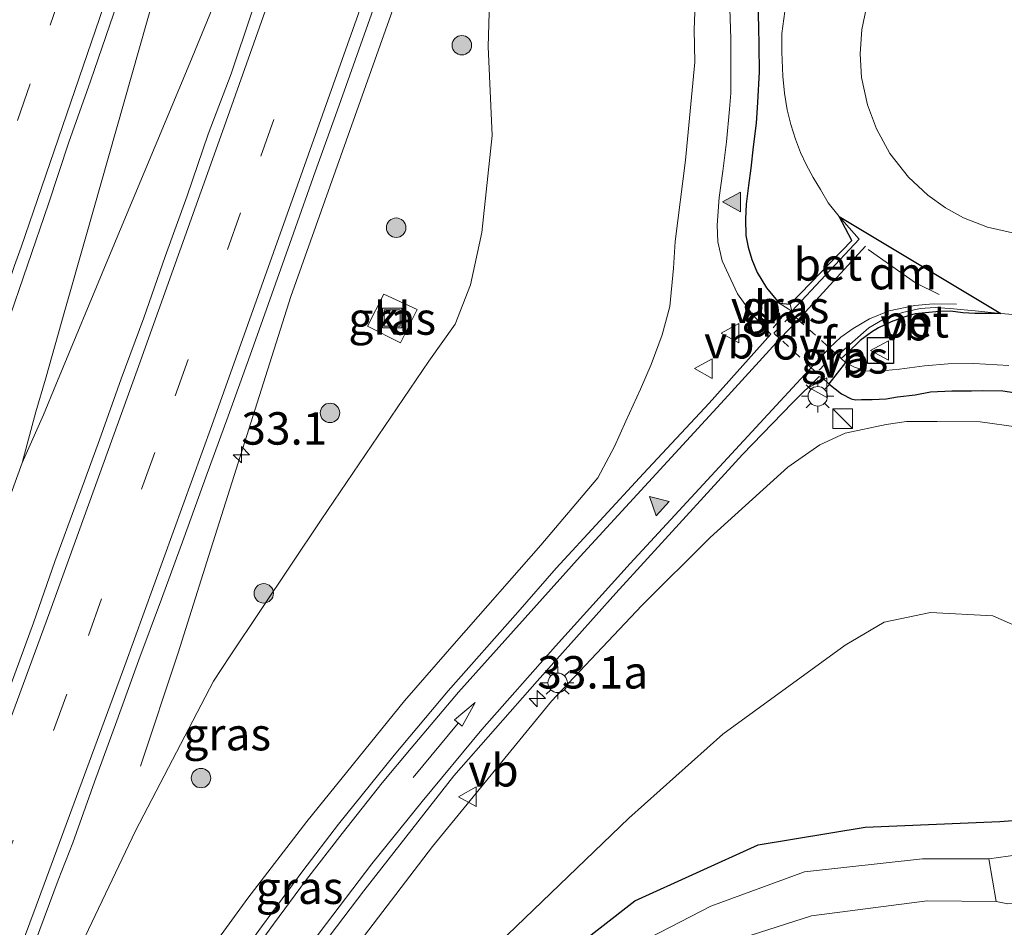
# Model space of a CAD drawing. Units: metres. Extents: x 251084 to 256027, y 562500 to 568750.
# Drawn here: x 255132 to 255208, y 566514 to 566584 of the extents above; entities that cross this region are included whole.
import ezdxf
from ezdxf.enums import TextEntityAlignment as Align

# ---------------------------------------------------------------- set-up
doc = ezdxf.new("R2010")
doc.units = ezdxf.units.M
doc.linetypes.add('VW-3-9_STREEP', pattern=[12, 3, -9])
doc.linetypes.add('VW-6060_STREEP', pattern=[1.2, 0.6, -0.6])
doc.layers.get('0').update_dxf_attribs({"lineweight": 25})
for name, color, linetype, lineweight in [('B-ME-AM-KILOMETR-S-B1', 7, 'Continuous', 18), ('B-ME-BV-GELEIDECONSTRUCTIE-GELEIDERAIL-L-B1', 213, 'BV-GELEIDERAIL', 18), ('B-ME-GR-BOOM-S-B1', 93, 'Continuous', 18), ('B-ME-GW-INSTEEKWATERGANG-L-B1', 10, 'Continuous', 25), ('B-ME-GW-KRUINLIJN-L-B1', 93, 'Continuous', 18), ('B-ME-GW-TEENLIJN-L-B1', 93, 'Continuous', 18), ('B-ME-IE-GRASLAND-GV-B6', 93, 'Continuous', 18), ('B-ME-IE-INRICHTINGSELEMENT-S-B1', 253, 'Continuous', 18), ('B-ME-IE-MEUBILAIR_WEGMEUBILAIR-LICHTMAST-S-B1', 8, 'Continuous', 18), ('B-ME-KG-KADASTRAAL-OPNAMEDTMGRENS-L-B1', 10, 'Continuous', 25), ('B-ME-OG-WATER-GV-B6', 153, 'Continuous', 18), ('B-ME-VH-VERH_SOORT-BETON-OVERIG-GV-B6', 8, 'IE-TERREINAFSCHEIDING-NATUURLIJK-HOUTWAL', 18), ('B-ME-VH-VERH_SOORT-BITUMEN-GV-B6', 8, 'IE-TERREINAFSCHEIDING-NATUURLIJK-HOUTWAL', 18), ('B-ME-VH-VERH_SOORT-KLINKERS-GV-B6', 8, 'IE-TERREINAFSCHEIDING-NATUURLIJK-HOUTWAL', 18), ('B-ME-VW-MARKERING-39STREEP-015-L-B1', 255, 'VW-3-9_STREEP', 18), ('B-ME-VW-MARKERING-6060STRP10-GV-B6', 255, 'VW-6060_STREEP', 18), ('B-ME-VW-MARKERING-DRIEHOEK-L-B1', 7, 'VW-HAAIETAND70-R-B', 18), ('B-ME-VW-MARKERING-PIJLRD750-S-B1', 7, 'Continuous', 18), ('B-ME-VW-MARKERING-STREEP-015-L-B1', 7, 'Continuous', 18), ('B-ME-VW-MARKERING-VLAKMARK-S-B1', 7, 'Continuous', 18), ('B-ME-VW-MEUBILAIR_WEGMEUBILAIR-VERKEERSBORD-S-B1', 8, 'Continuous', 18)]:
    doc.layers.add(name, color=color, linetype=linetype, lineweight=lineweight)
doc.styles.add('NLCS-ISO', font='NLCS-ISO.TTF')
doc.linetypes.add('BV-GELEIDERAIL', pattern='A,10,-3,[108,NLCS.SHX,S=1,R=0,X=0,Y=0],-3', length=16)
doc.linetypes.add('IE-TERREINAFSCHEIDING-NATUURLIJK-HOUTWAL', pattern='A,7,-1.5,[67,NLCS.SHX,S=0.75,R=45,X=0,Y=0],-1.5,7,-1.5,[70,NLCS.SHX,S=0.75,R=0,X=0,Y=0],-1.5', length=20)
doc.linetypes.add('VW-HAAIETAND70-R-B', pattern='A,0,-0.5,[153,NLCS.SHX,S=1,R=180,X=-0.375,Y=0],-0.5', length=1)

# ---------------------------------------------------------------- blocks, each defined once
blk = doc.blocks.new('kast')
blk.add_line((-0.75, -0.75), (0.75, 0.75))
blk.add_lwpolyline([(-0.75, 0.75), (0.75, 0.75), (0.75, -0.75), (-0.75, -0.75)], close=True)
blk = doc.blocks.new('put')
for p, q in [((0.75, 0.75), (-0.75, 0.75)), ((-0.75, 0.75), (-0.75, -0.75)), ((0.75, -0.75), (0.75, 0.75)), ((-0.75, -0.75), (0.75, -0.75))]:
    blk.add_line(p, q)
blk.add_lwpolyline([(-0.625, 0.625), (0.625, 0.625), (0.625, -0.625), (-0.625, -0.625)], close=True)
blk = doc.blocks.new('verkeersbord')
for p, q in [((0, 0.75), (-0.75, -0.625)), ((0.75, -0.625), (0, 0.75)), ((-0.75, -0.625), (0.75, -0.625))]:
    blk.add_line(p, q)
blk = doc.blocks.new('boom')
blk.add_hatch(color=256).paths.add_polyline_path([(-0.75, 0, 1), (0.75, 0, 1)])
blk.add_circle((0, 0), 0.75)
blk = doc.blocks.new('hecto')
for p, q in [((0, 0.625), (-0.625, 0)), ((0, -0.625), (0, 0.625)), ((-0.625, 0), (0.625, 0)), ((0.625, 0), (0, -0.625))]:
    blk.add_line(p, q)
blk = doc.blocks.new('verfsymbol')
for color in [252, 253]:
    blk.add_hatch(color=color).paths.add_polyline_path([(0.75, -0.625), (0, 0.75), (-0.75, -0.625)])
blk.add_lwpolyline([(0.75, -0.625), (0, 0.75), (-0.75, -0.625)], close=True)
blk = doc.blocks.new('lantaarnpaal')
for p, q in [((-0.884, 0.884), (-0.53, 0.53)), ((0, 0.75), (0, 1.25)), ((0.53, 0.53), (0.884, 0.884)), ((-0.75, 0), (-1.25, 0)), ((0.75, 0), (1.25, 0)), ((-0.53, -0.53), (-0.884, -0.884)), ((0, -0.75), (0, -1.25)), ((0.53, -0.53), (0.884, -0.884))]:
    blk.add_line(p, q)
blk.add_circle((0, 0), 0.75)
blk = doc.blocks.new('pijl')
for p, q in [((0, 0, 0.1), (5.45, 0, 0.1)), ((7.5, 0, 0.1), (5.45, 0.375, 0.1)), ((5.45, 0.375, 0.1), (5.45, -0.375, 0.1)), ((5.45, -0.375, 0.1), (7.5, 0, 0.1))]:
    blk.add_line(p, q)

msp = doc.modelspace()

# ---------------------------------------------------------------- linework, layer by layer
at = {"layer": 'B-ME-BV-GELEIDECONSTRUCTIE-GELEIDERAIL-L-B1'}
for p, q in [((255133.7208, 566556.3983, 3.7084), (255132.9777, 566553.8654, 3.739)), ((255133.5877, 566553.6416, 3.7237), (255134.5275, 566555.9565, 3.7032)), ((255131.9221, 566549.9362, 3.7164), (255132.9777, 566553.8654, 3.739)), ((255133.5877, 566553.6416, 3.7237), (255131.9221, 566549.9362, 3.7164)), ((255131.9221, 566549.9362, 3.7164), (255131.0699, 566547.515, 3.7204))]:
    msp.add_line(p, q, dxfattribs=at)
for points in [[(255133.7208, 566556.3983, 3.7084), (255135.213, 566561.6925, 3.7058), (255136.8359, 566567.3569, 3.7347), (255141.5613, 566584.0313, 3.7225), (255143.0442, 566589.2103, 3.7034), (255144.2216, 566593.3562, 3.7244), (255147.7149, 566605.5682, 3.7045), (255152.2452, 566621.3059, 3.7366), (255153.861, 566626.5291, 3.7374), (255156.2243, 566633.4367, 3.7398), (255158.7235, 566640.4354, 3.7467), (255162.8613, 566652.0227, 3.758), (255162.9004, 566652.1323, 3.7581), (255166.6208, 566662.3554, 3.7605), (255170.9949, 566673.3669, 3.759)], [(255177.3502, 566671.1906, 3.7582), (255175.2421, 566663.8738, 3.7571), (255172.4467, 566655.2444, 3.7775), (255169.5279, 566646.5458, 3.7988), (255168.7704, 566644.3111, 3.7897), (255166.6102, 566637.9384, 3.7639), (255164.7786, 566632.5388, 3.7447), (255163.0845, 566627.5445, 3.727), (255159.5081, 566617.2136, 3.7536), (255157.6199, 566612.1367, 3.7608), (255152.1701, 566598.6402, 3.708), (255149.4232, 566591.8993, 3.6854), (255144.8666, 566580.7491, 3.7419), (255138.6513, 566565.9388, 3.73), (255134.5275, 566555.9565, 3.7032)], [(255189.0225, 566666.9738, 3.2883), (255187.89, 566663.875, 3.3857), (255186.5226, 566660.2118, 3.5292), (255185.1009, 566656.3811, 3.6554), (255182.4954, 566649.2923, 3.6557), (255177.0812, 566633.4544, 3.634), (255176.0526, 566630.4455, 3.6299), (255173.0804, 566621.7321, 3.6313), (255170.1833, 566613.2386, 3.6327), (255166.0992, 566601.3173, 3.6555), (255161.4484, 566587.5911, 3.6823), (255152.6423, 566562.7679, 3.6694), (255146.3204, 566542.7853, 3.546), (255143.9441, 566535.2952, 3.2546), (255141.041, 566526.554, 2.8195)]]:
    msp.add_polyline3d(points, dxfattribs=at)
at = {"layer": 'B-ME-GW-INSTEEKWATERGANG-L-B1'}
msp.add_polyline3d([(255094.358, 566370.972, 2.448), (255102.202, 566391.438, 2.5), (255109.728, 566409.144, 2.593), (255117.259, 566426.318, 2.565), (255125.102, 566443.034, 2.683), (255133.815, 566459.571, 2.682), (255143.585, 566474.775, 2.599), (255154.31, 566489.741, 2.697), (255165.073, 566503.305, 2.61), (255171.14, 566509.936, 2.657), (255179.141, 566516.18, 2.618), (255188.661, 566520.478, 2.533), (255196.913, 566521.85, 2.347), (255207.292, 566522.282, 2.149), (255210.994, 566522.577, 2.217), (255212.905, 566523.141, 2.261), (255215.791, 566523.873, 2.321), (255217.153, 566523.98, 2.36), (255217.653, 566523.592, 2.311), (255218.333, 566522.73, 2.197), (255219.503, 566521.237, 2.118), (255220.106, 566520.091, 2.078)], dxfattribs=at)
at = {"layer": 'B-ME-GW-KRUINLIJN-L-B1'}
for points in [[(255183.895, 566588.012, 8.303), (255183.721, 566583.343, 8.195), (255183.777, 566580.831, 8.092), (255183.059, 566573.288, 7.98), (255182.253, 566567.008, 7.892), (255182.138, 566564.943, 7.892), (255181.844, 566561.993, 7.853), (255181.249, 566559.822, 7.841), (255180.407, 566557.514, 7.857), (255179.577, 566555.615, 7.845), (255178.464, 566553.152, 7.761), (255177.577, 566551.21, 7.701), (255176.304, 566548.774, 7.677), (255171.9, 566543.589, 7.594), (255165.395, 566536.203, 7.375), (255161.389, 566531.59, 7.14), (255153.862, 566522.284, 6.598), (255149.328, 566516.37, 6.312), (255143.486, 566508.354, 5.818)], [(255224.578, 566543.627, 7.122), (255221.709, 566546.339, 7.134), (255218.397, 566548.856, 7.166), (255215.664, 566550.633, 7.29), (255214.54, 566551.05, 7.377), (255211.337, 566552.193, 7.445), (255208.723, 566552.688, 7.497), (255205.773, 566553.097, 7.576), (255202.441, 566553.129, 7.64), (255200.098, 566553.12, 7.728), (255198.523, 566552.906, 7.779), (255195.353, 566552.217, 7.823), (255193.412, 566551.33, 7.911), (255190.942, 566549.611, 7.799), (255184.954, 566544.179, 7.6), (255179.679, 566538.933, 7.572), (255172.717, 566531.567, 7.298), (255163.566, 566520.36, 6.744), (255158.306, 566513.497, 6.394)]]:
    msp.add_polyline3d(points, dxfattribs=at)
at = {"layer": 'B-ME-GW-TEENLIJN-L-B1'}
for points in [[(255172.04, 566609.976, 2.955), (255170.27, 566605.528, 2.939), (255169.205, 566599.886, 2.9), (255168.666, 566595.445, 2.812), (255168.104, 566590.738, 2.693), (255167.84, 566582.047, 2.685), (255168.166, 566575.166, 2.653), (255167.362, 566567.689, 2.625), (255166.483, 566563.661, 2.641), (255165.302, 566560.623, 2.637), (255163.282, 566557.768, 2.706), (255154.985, 566545.542, 2.713), (255147.955, 566535.068, 2.761), (255146.68, 566533.1, 2.759), (255140.662, 566521.573, 2.862), (255135.253, 566510.189, 2.856), (255131.167, 566499.014, 2.992), (255125.29, 566484.606, 3.005), (255120.733, 566473.182, 2.976), (255116.537, 566462.689, 3.044), (255114.11, 566456.153, 3.189), (255111.579, 566448.068, 3.277)], [(255116.255, 566435.004, 2.834), (255124.058, 566450.823, 3.037), (255127.467, 566457.592, 3.061), (255133.074, 566466.438, 2.974), (255141.148, 566477.923, 2.922), (255147.469, 566487.233, 2.886), (255153.175, 566494.766, 2.918), (255158.952, 566501.602, 2.898), (255162.929, 566506.449, 2.95), (255168.657, 566512.914, 2.994), (255178.681, 566522.55, 2.962), (255185.936, 566529.033, 2.997), (255195.368, 566535.894, 3.033), (255198.371, 566537.664, 3.097), (255201.945, 566538.399, 3.137), (255206.733, 566538.151, 3.096), (255212.334, 566535.686, 2.93), (255215.078, 566533.532, 2.838), (255219.59, 566529.197, 2.635)]]:
    msp.add_polyline3d(points, dxfattribs=at)
at = {"layer": 'B-ME-IE-GRASLAND-GV-B6'}
for points in [[(255130.714, 566560.4452, 3.0064), (255133.9595, 566569.9037, 2.9981), (255135.5232, 566574.6532, 3.0035), (255137.1964, 566579.3655, 2.9886), (255140.439, 566588.8252, 2.9778), (255142.0678, 566593.5526, 2.9832), (255142.6732, 566595.378, 2.9827), (255144.3666, 566600.0826, 2.9701), (255146.0361, 566604.7956, 2.9791), (255147.6153, 566609.5409, 2.99), (255149.2519, 566614.2653, 2.9864), (255150.9299, 566618.9759, 2.9791), (255152.5645, 566623.7012, 2.9942), (255154.1514, 566628.443, 2.9978), (255155.8022, 566633.1608, 2.9905), (255157.4788, 566637.8711, 2.9996), (255159.152, 566642.5832, 3.0014), (255160.8155, 566647.2985, 2.9935), (255162.5223, 566651.9987, 3.0134), (255164.2154, 566656.7032, 3.0007), (255164.8542, 566658.7819, 3.0202), (255166.5326, 566663.492, 3.0004), (255168.19, 566668.2088, 2.9967), (255170.0905, 566673.6638, 2.9947)], [(255135.253, 566510.189, 2.856), (255140.662, 566521.573, 2.862), (255146.68, 566533.1, 2.759), (255147.955, 566535.068, 2.761), (255154.985, 566545.542, 2.713), (255163.282, 566557.768, 2.706), (255165.302, 566560.623, 2.637), (255166.483, 566563.661, 2.641), (255167.362, 566567.689, 2.625), (255168.166, 566575.166, 2.653), (255167.84, 566582.047, 2.685), (255168.104, 566590.738, 2.693), (255168.666, 566595.445, 2.812), (255169.205, 566599.886, 2.9), (255170.27, 566605.528, 2.939), (255172.04, 566609.976, 2.955), (255177.525, 566607.508, 8.725)], [(255168.104, 566590.738, 2.693), (255167.84, 566582.047, 2.685), (255168.166, 566575.166, 2.653), (255167.362, 566567.689, 2.625), (255166.483, 566563.661, 2.641), (255165.302, 566560.623, 2.637), (255163.282, 566557.768, 2.706), (255154.985, 566545.542, 2.713), (255147.955, 566535.068, 2.761), (255146.68, 566533.1, 2.759), (255140.662, 566521.573, 2.862), (255135.253, 566510.189, 2.856)], [(255183.895, 566588.012, 8.303), (255183.721, 566583.343, 8.195), (255183.777, 566580.831, 8.092), (255183.059, 566573.288, 7.98), (255182.253, 566567.008, 7.892), (255182.138, 566564.943, 7.892), (255181.844, 566561.993, 7.853), (255181.249, 566559.822, 7.841), (255180.407, 566557.514, 7.857), (255179.577, 566555.615, 7.845), (255178.464, 566553.152, 7.761), (255177.577, 566551.21, 7.701), (255176.304, 566548.774, 7.677), (255171.9, 566543.589, 7.594), (255165.395, 566536.203, 7.375), (255161.389, 566531.59, 7.14), (255153.862, 566522.284, 6.598), (255149.328, 566516.37, 6.312), (255143.486, 566508.354, 5.818)], [(255143.486, 566508.354, 5.818), (255149.328, 566516.37, 6.312), (255153.862, 566522.284, 6.598), (255161.389, 566531.59, 7.14), (255165.395, 566536.203, 7.375), (255171.9, 566543.589, 7.594), (255176.304, 566548.774, 7.677), (255177.577, 566551.21, 7.701), (255178.464, 566553.152, 7.761), (255179.577, 566555.615, 7.845), (255180.407, 566557.514, 7.857), (255181.249, 566559.822, 7.841), (255181.844, 566561.993, 7.853), (255182.138, 566564.943, 7.892), (255182.253, 566567.008, 7.892), (255183.059, 566573.288, 7.98), (255183.777, 566580.831, 8.092), (255183.721, 566583.343, 8.195), (255183.895, 566588.012, 8.303)], [(255132.9562, 566513.0691, 2.9909), (255134.7096, 566517.7518, 2.9927), (255135.8286, 566520.647, 2.9821), (255137.5171, 566525.3531, 2.9984), (255139.2372, 566530.0481, 2.9857), (255140.9301, 566534.7529, 3.0092), (255142.6764, 566539.4381, 2.98), (255144.3863, 566544.1368, 2.9866), (255146.0952, 566548.8356, 2.9862), (255147.8, 566553.5361, 2.9816), (255149.4924, 566558.2409, 2.9762), (255152.8522, 566567.6598, 2.9654), (255154.5254, 566572.3714, 2.969), (255156.1996, 566577.083, 2.9907), (255157.8745, 566581.794, 2.9744), (255159.5453, 566586.5068, 2.9672)], [(255186.433, 566585.735, 8.382), (255186.559, 566582.665, 8.326), (255186.539, 566580.522, 8.311), (255186.542, 566578.434, 8.295), (255186.444, 566577.216, 8.259), (255186.205, 566574.692, 8.223), (255185.938, 566572.428, 8.207), (255185.647, 566570.392, 8.219), (255185.498, 566568.268, 8.191), (255185.546, 566566.97, 8.151), (255185.875, 566565.519, 8.119), (255187.074, 566562.971, 8.111), (255188.185, 566561.404, 8.127), (255189.63, 566559.863, 8.104), (255184.887, 566554.549, 8.016), (255179.816, 566549.11, 7.865), (255173.092, 566541.807, 7.642), (255170.129, 566538.418, 7.586), (255164.755, 566532.371, 7.335), (255160.601, 566527.4, 7.112), (255156.322, 566522.077, 6.853), (255153.571, 566518.487, 6.654), (255150.382, 566514.154, 6.403), (255147.636, 566510.388, 6.212)], [(255149.6334, 566584.6852, 3.1152), (255148.0411, 566579.9448, 3.1424), (255146.2652, 566575.2696, 3.108), (255144.6474, 566570.5384, 3.1333), (255142.9434, 566565.8374, 3.1333), (255141.2984, 566561.1151, 3.146), (255139.5536, 566556.4298, 3.1391), (255137.9018, 566551.7099, 3.1465), (255136.1701, 566547.0198, 3.1465), (255134.452, 566542.3237, 3.1484), (255132.8138, 566537.5989, 3.1574), (255131.0804, 566532.9094, 3.1574)], [(255158.536, 566560.487, 2.364), (255161.095, 566559.192, 2.375), (255162.37, 566561.761, 2.399), (255159.813, 566562.942, 2.389), (255158.536, 566560.487, 2.364)], [(255191.131, 566562.169, 8.191), (255191.245, 566561.632, 8.096), (255190.272, 566562.264, 8.107), (255191.131, 566562.169, 8.191)], [(255195.563, 566558.458, 8.088), (255195.395, 566557.688, 8.036), (255195.056, 566557.985, 8.048), (255195.563, 566558.458, 8.088)], [(255153.067, 566510.104, 6.296), (255158.253, 566516.954, 6.674), (255165.195, 566525.811, 7.128), (255171.622, 566533.106, 7.403), (255177.691, 566539.884, 7.618), (255187.456, 566550.596, 7.853), (255191.29, 566554.569, 7.964), (255193.353, 566556.591, 8.004), (255193.655, 566556.455, 8.004), (255194.112, 566556.023, 7.976), (255195.08, 566555.267, 7.952), (255195.825, 566554.864, 7.924)], [(255195.825, 566554.864, 7.924), (255196.146, 566554.804, 7.904), (255196.627, 566554.829, 7.892), (255197.429, 566554.832, 7.869), (255198.516, 566554.879, 7.853), (255199.403, 566555.017, 7.857), (255200.742, 566555.194, 7.829), (255201.941, 566555.416, 7.845), (255203.592, 566555.497, 7.821), (255205.09, 566555.502, 7.789), (255205.94, 566555.52, 7.773), (255207.523, 566555.491, 7.741), (255209.201, 566555.237, 7.713)], [(255208.723, 566552.688, 7.497), (255205.773, 566553.097, 7.576), (255202.441, 566553.129, 7.64), (255200.098, 566553.12, 7.728), (255198.523, 566552.906, 7.779), (255195.353, 566552.217, 7.823), (255193.412, 566551.33, 7.911), (255190.942, 566549.611, 7.799), (255184.954, 566544.179, 7.6), (255179.679, 566538.933, 7.572), (255172.717, 566531.567, 7.298), (255163.566, 566520.36, 6.744), (255158.306, 566513.497, 6.394)], [(255158.306, 566513.497, 6.394), (255163.566, 566520.36, 6.744), (255172.717, 566531.567, 7.298), (255179.679, 566538.933, 7.572), (255184.954, 566544.179, 7.6), (255190.942, 566549.611, 7.799), (255193.412, 566551.33, 7.911), (255195.353, 566552.217, 7.823), (255198.523, 566552.906, 7.779), (255200.098, 566553.12, 7.728), (255202.441, 566553.129, 7.64), (255205.773, 566553.097, 7.576), (255208.723, 566552.688, 7.497), (255211.337, 566552.193, 7.445), (255214.54, 566551.05, 7.377), (255215.664, 566550.633, 7.29), (255218.397, 566548.856, 7.166), (255221.709, 566546.339, 7.134), (255224.578, 566543.627, 7.122), (255227.356, 566541.959, 7.079), (255228.894, 566540.427, 7.063), (255231.748, 566537.544, 6.931), (255233.869, 566534.968, 6.915), (255235.624, 566533.239, 6.86)], [(255168.657, 566512.914, 2.994), (255178.681, 566522.55, 2.962), (255185.936, 566529.033, 2.997), (255195.368, 566535.894, 3.033), (255198.371, 566537.664, 3.097), (255201.945, 566538.399, 3.137), (255206.733, 566538.151, 3.096), (255212.334, 566535.686, 2.93), (255215.078, 566533.532, 2.838), (255219.59, 566529.197, 2.635), (255224.199, 566524.223, 2.412), (255220.106, 566520.091, 2.078), (255219.503, 566521.237, 2.118), (255218.333, 566522.73, 2.197), (255217.653, 566523.592, 2.311), (255217.153, 566523.98, 2.36), (255215.791, 566523.873, 2.321), (255212.905, 566523.141, 2.261), (255210.994, 566522.577, 2.217), (255207.292, 566522.282, 2.149), (255196.913, 566521.85, 2.347), (255188.661, 566520.478, 2.533), (255179.141, 566516.18, 2.618), (255171.14, 566509.936, 2.657)], [(255235.624, 566533.239, 6.86), (255224.199, 566524.223, 2.412), (255219.59, 566529.197, 2.635), (255215.078, 566533.532, 2.838), (255212.334, 566535.686, 2.93), (255206.733, 566538.151, 3.096), (255201.945, 566538.399, 3.137), (255198.371, 566537.664, 3.097), (255195.368, 566535.894, 3.033), (255185.936, 566529.033, 2.997), (255178.681, 566522.55, 2.962), (255168.657, 566512.914, 2.994)], [(255094.358, 566370.972, 2.448), (255102.202, 566391.438, 2.5), (255109.728, 566409.144, 2.593), (255117.259, 566426.318, 2.565), (255125.102, 566443.034, 2.683), (255133.815, 566459.571, 2.682), (255143.585, 566474.775, 2.599), (255154.31, 566489.741, 2.697), (255165.073, 566503.305, 2.61), (255171.14, 566509.936, 2.657), (255179.141, 566516.18, 2.618), (255188.661, 566520.478, 2.533), (255196.913, 566521.85, 2.347), (255207.292, 566522.282, 2.149), (255210.994, 566522.577, 2.217), (255212.905, 566523.141, 2.261), (255215.791, 566523.873, 2.321), (255217.153, 566523.98, 2.36), (255217.653, 566523.592, 2.311), (255218.333, 566522.73, 2.197), (255219.503, 566521.237, 2.118), (255220.106, 566520.091, 2.078)], [(255208.677, 566519.708, 0.577), (255206.425, 566519.415, 0.577), (255201.332, 566519.408, 0.376), (255192.233, 566518.419, 0.398), (255184.997, 566515.75, 0.386), (255178.7, 566512.489, 0.389)], [(255186.752, 566513.083, 0.48), (255192.761, 566515.026, 0.485), (255201.687, 566516.164, 0.379), (255206.991, 566516.107, 0.573), (255207.9, 566515.944, 0.573)]]:
    msp.add_polyline3d(points, dxfattribs=at)
at = {"layer": 'B-ME-KG-KADASTRAAL-OPNAMEDTMGRENS-L-B1'}
for points in [[(255188.609, 566585.946, 8.394), (255188.671, 566583.588, 8.346), (255188.696, 566582.083, 8.326), (255188.73, 566580.083, 8.303), (255188.61, 566577.721, 8.271), (255188.512, 566576.119, 8.251), (255188.265, 566574.308, 8.223), (255188.079, 566572.653, 8.219), (255187.899, 566571.32, 8.215), (255187.72, 566569.894, 8.207), (255187.677, 566568.72, 8.199), (255187.706, 566567.475, 8.155), (255187.896, 566566.574, 8.151), (255188.17, 566565.618, 8.147), (255188.58, 566564.624, 8.135), (255189.289, 566563.433, 8.131), (255190.272, 566562.264, 8.107), (255191.131, 566562.169, 8.191), (255195.864, 566567.093, 8.303), (255194.889, 566568.929, 8.243), (255207.349, 566561.461, 7.988), (255205.343, 566561.443, 8.131), (255204.416, 566561.504, 8.131), (255203.466, 566561.632, 8.143), (255202.608, 566561.603, 8.147), (255201.554, 566561.507, 8.151), (255200.747, 566561.428, 8.167), (255199.883, 566561.164, 8.147), (255198.897, 566560.824, 8.135), (255197.936, 566560.35, 8.147), (255197.385, 566560.012, 8.139), (255196.526, 566559.362, 8.1), (255195.563, 566558.458, 8.088), (255195.395, 566557.688, 8.036), (255194.112, 566556.023, 7.976), (255195.08, 566555.267, 7.952), (255195.825, 566554.864, 7.924), (255196.146, 566554.804, 7.904), (255196.627, 566554.829, 7.892), (255197.429, 566554.832, 7.869), (255198.516, 566554.879, 7.853), (255199.403, 566555.017, 7.857), (255200.742, 566555.194, 7.829), (255201.941, 566555.416, 7.845), (255203.592, 566555.497, 7.821), (255205.09, 566555.502, 7.789), (255205.94, 566555.52, 7.773), (255207.523, 566555.491, 7.741), (255209.201, 566555.237, 7.713)], [(255188.609, 566585.946, 8.394), (255188.671, 566583.588, 8.346), (255188.696, 566582.083, 8.326), (255188.73, 566580.083, 8.303), (255188.61, 566577.721, 8.271), (255188.512, 566576.119, 8.251), (255188.265, 566574.308, 8.223), (255188.079, 566572.653, 8.219), (255187.899, 566571.32, 8.215), (255187.72, 566569.894, 8.207), (255187.677, 566568.72, 8.199), (255187.706, 566567.475, 8.155), (255187.896, 566566.574, 8.151), (255188.17, 566565.618, 8.147), (255188.58, 566564.624, 8.135), (255189.289, 566563.433, 8.131), (255190.272, 566562.264, 8.107), (255191.131, 566562.169, 8.191), (255195.864, 566567.093, 8.303), (255194.889, 566568.929, 8.243), (255207.349, 566561.461, 7.988), (255205.343, 566561.443, 8.131), (255204.416, 566561.504, 8.131), (255203.466, 566561.632, 8.143), (255202.608, 566561.603, 8.147), (255201.554, 566561.507, 8.151), (255200.747, 566561.428, 8.167), (255199.883, 566561.164, 8.147), (255198.897, 566560.824, 8.135), (255197.936, 566560.35, 8.147), (255197.385, 566560.012, 8.139), (255196.526, 566559.362, 8.1), (255195.563, 566558.458, 8.088), (255195.395, 566557.688, 8.036), (255194.112, 566556.023, 7.976), (255195.08, 566555.267, 7.952), (255195.825, 566554.864, 7.924), (255196.146, 566554.804, 7.904), (255196.627, 566554.829, 7.892), (255197.429, 566554.832, 7.869), (255198.516, 566554.879, 7.853), (255199.403, 566555.017, 7.857), (255200.742, 566555.194, 7.829), (255201.941, 566555.416, 7.845), (255203.592, 566555.497, 7.821), (255205.09, 566555.502, 7.789), (255205.94, 566555.52, 7.773), (255207.523, 566555.491, 7.741), (255209.201, 566555.237, 7.713)], [(255199.075, 566557.598, 8.06), (255197.075, 566557.598, 8.06), (255197.075, 566559.598, 8.06), (255199.075, 566559.598, 8.06), (255199.075, 566557.598, 8.06)]]:
    msp.add_polyline3d(points, dxfattribs=at)
at = {"layer": 'B-ME-OG-WATER-GV-B6'}
for points in [[(255206.991, 566516.107, 0.573), (255206.425, 566519.415, 0.577), (255208.677, 566519.708, 0.577), (255210.003, 566519.715, 0.577), (255210.91, 566519.816, 0.577), (255212.572, 566520.049, 0.577), (255214.333, 566520.48, 0.577), (255215.833, 566520.924, 0.577), (255216.579, 566520.484, 0.577), (255216.648, 566520.411, 0.632), (255217.214, 566520.947, 0.632), (255218.307, 566519.766, 0.632), (255217.683, 566519.241, 0.632), (255217.747, 566519.164, 0.632), (255218.235, 566518.232, 0.573), (255216.832, 566517.633, 0.573), (255215.431, 566517.151, 0.573), (255214.125, 566516.702, 0.573), (255211.773, 566516.186, 0.573), (255209.981, 566515.986, 0.573), (255207.9, 566515.944, 0.573), (255206.991, 566516.107, 0.573)], [(255097.03, 566369.751, 0.306), (255103.456, 566386.584, 0.421), (255109.508, 566401.631, 0.367), (255115.899, 566416.254, 0.406), (255122.424, 566430.698, 0.403), (255129.024, 566444.017, 0.461), (255135.327, 566456.273, 0.467), (255142.878, 566468.642, 0.403), (255150.572, 566480.171, 0.431), (255158.483, 566490.935, 0.46), (255166.155, 566500.005, 0.474), (255173.152, 566507.714, 0.416), (255178.7, 566512.489, 0.389), (255184.997, 566515.75, 0.386), (255192.233, 566518.419, 0.398), (255201.332, 566519.408, 0.376), (255206.425, 566519.415, 0.577), (255206.991, 566516.107, 0.573)], [(255206.991, 566516.107, 0.573), (255201.687, 566516.164, 0.379), (255192.761, 566515.026, 0.485), (255186.752, 566513.083, 0.48), (255180.428, 566509.32, 0.501), (255175.642, 566505.36, 0.429), (255168.402, 566497.04, 0.442), (255161.336, 566488.807, 0.498), (255153.249, 566477.512, 0.522), (255146.119, 566466.959, 0.436), (255138.405, 566453.753, 0.393), (255132.412, 566442.169, 0.354), (255125.577, 566428.092, 0.498), (255119.405, 566415.02, 0.447), (255112.868, 566399.823, 0.502), (255106.947, 566385.924, 0.395), (255099.945, 566367.745, 0.437)]]:
    msp.add_polyline3d(points, dxfattribs=at)
at = {"layer": 'B-ME-VH-VERH_SOORT-BETON-OVERIG-GV-B6'}
for points in [[(255191.245, 566561.632, 8.096), (255191.131, 566562.169, 8.191), (255195.864, 566567.093, 8.303), (255194.889, 566568.929, 8.243), (255196.437, 566567.178, 8.207), (255191.245, 566561.632, 8.096)], [(255207.349, 566561.461, 7.988), (255205.343, 566561.443, 8.131), (255204.416, 566561.504, 8.131), (255203.466, 566561.632, 8.143), (255202.608, 566561.603, 8.147), (255201.554, 566561.507, 8.151), (255200.747, 566561.428, 8.167), (255199.883, 566561.164, 8.147), (255198.897, 566560.824, 8.135), (255197.936, 566560.35, 8.147), (255197.385, 566560.012, 8.139), (255196.526, 566559.362, 8.1), (255195.563, 566558.458, 8.088), (255195.056, 566557.985, 8.048), (255194.833, 566558.264, 8.052), (255195.931, 566559.241, 8.04), (255197.179, 566560.349, 8.028), (255198.37, 566561.038, 8.04), (255199.781, 566561.531, 8.052), (255201.135, 566561.834, 8.032), (255202.303, 566561.908, 8.04), (255203.422, 566561.853, 8.044), (255205.375, 566561.662, 7.988), (255207.349, 566561.461, 7.988)]]:
    msp.add_polyline3d(points, dxfattribs=at)
at = {"layer": 'B-ME-VH-VERH_SOORT-BITUMEN-GV-B6'}
for points in [[(255140.439, 566588.8252, 2.9778), (255137.1964, 566579.3655, 2.9886), (255135.5232, 566574.6532, 3.0035), (255133.9595, 566569.9037, 2.9981), (255130.714, 566560.4452, 3.0064)], [(255159.5453, 566586.5068, 2.9672), (255157.8745, 566581.794, 2.9744), (255156.1996, 566577.083, 2.9907), (255154.5254, 566572.3714, 2.969), (255152.8522, 566567.6598, 2.9654), (255149.4924, 566558.2409, 2.9762), (255147.8, 566553.5361, 2.9816), (255146.0952, 566548.8356, 2.9862), (255144.3863, 566544.1368, 2.9866), (255142.6764, 566539.4381, 2.98), (255140.9301, 566534.7529, 3.0092), (255139.2372, 566530.0481, 2.9857), (255137.5171, 566525.3531, 2.9984), (255135.8286, 566520.647, 2.9821), (255134.7096, 566517.7518, 2.9927), (255132.9562, 566513.0691, 2.9909)], [(255159.5453, 566586.5068, 2.9672), (255157.8745, 566581.794, 2.9744), (255156.1996, 566577.083, 2.9907), (255154.5254, 566572.3714, 2.969), (255152.8522, 566567.6598, 2.9654), (255149.4924, 566558.2409, 2.9762), (255147.8, 566553.5361, 2.9816), (255146.0952, 566548.8356, 2.9862), (255144.3863, 566544.1368, 2.9866), (255142.6764, 566539.4381, 2.98), (255140.9301, 566534.7529, 3.0092), (255139.2372, 566530.0481, 2.9857), (255137.5171, 566525.3531, 2.9984), (255135.8286, 566520.647, 2.9821), (255134.7096, 566517.7518, 2.9927), (255132.9562, 566513.0691, 2.9909)], [(255147.636, 566510.388, 6.212), (255150.382, 566514.154, 6.403), (255153.571, 566518.487, 6.654), (255156.322, 566522.077, 6.853), (255160.601, 566527.4, 7.112), (255164.755, 566532.371, 7.335), (255170.129, 566538.418, 7.586), (255173.092, 566541.807, 7.642), (255179.816, 566549.11, 7.865), (255184.887, 566554.549, 8.016), (255189.63, 566559.863, 8.104), (255188.185, 566561.404, 8.127), (255187.074, 566562.971, 8.111), (255185.875, 566565.519, 8.119), (255185.546, 566566.97, 8.151), (255185.498, 566568.268, 8.191), (255185.647, 566570.392, 8.219), (255185.938, 566572.428, 8.207), (255186.205, 566574.692, 8.223), (255186.444, 566577.216, 8.259), (255186.542, 566578.434, 8.295), (255186.539, 566580.522, 8.311), (255186.559, 566582.665, 8.326), (255186.433, 566585.735, 8.382)], [(255147.636, 566510.388, 6.212), (255150.382, 566514.154, 6.403), (255153.571, 566518.487, 6.654), (255156.322, 566522.077, 6.853), (255160.601, 566527.4, 7.112), (255164.755, 566532.371, 7.335), (255170.129, 566538.418, 7.586), (255173.092, 566541.807, 7.642), (255179.816, 566549.11, 7.865), (255184.887, 566554.549, 8.016), (255189.63, 566559.863, 8.104), (255188.185, 566561.404, 8.127), (255187.074, 566562.971, 8.111), (255185.875, 566565.519, 8.119), (255185.546, 566566.97, 8.151), (255185.498, 566568.268, 8.191), (255185.647, 566570.392, 8.219), (255185.938, 566572.428, 8.207), (255186.205, 566574.692, 8.223), (255186.444, 566577.216, 8.259), (255186.542, 566578.434, 8.295), (255186.539, 566580.522, 8.311), (255186.559, 566582.665, 8.326), (255186.433, 566585.735, 8.382)], [(255188.609, 566585.946, 8.394), (255188.671, 566583.588, 8.346), (255188.696, 566582.083, 8.326), (255188.73, 566580.083, 8.303), (255188.61, 566577.721, 8.271), (255188.512, 566576.119, 8.251), (255188.265, 566574.308, 8.223), (255188.079, 566572.653, 8.219), (255187.899, 566571.32, 8.215), (255187.72, 566569.894, 8.207), (255187.677, 566568.72, 8.199), (255187.706, 566567.475, 8.155), (255187.896, 566566.574, 8.151), (255188.17, 566565.618, 8.147), (255188.58, 566564.624, 8.135), (255189.289, 566563.433, 8.131), (255190.272, 566562.264, 8.107), (255191.245, 566561.632, 8.096), (255196.437, 566567.178, 8.207), (255194.889, 566568.929, 8.243), (255207.349, 566561.461, 7.988), (255205.375, 566561.662, 7.988), (255203.422, 566561.853, 8.044), (255202.303, 566561.908, 8.04), (255201.135, 566561.834, 8.032), (255199.781, 566561.531, 8.052), (255198.37, 566561.038, 8.04), (255197.179, 566560.349, 8.028), (255195.931, 566559.241, 8.04), (255194.833, 566558.264, 8.052), (255195.056, 566557.985, 8.048), (255195.395, 566557.688, 8.036), (255194.112, 566556.023, 7.976), (255193.655, 566556.455, 8.004), (255193.353, 566556.591, 8.004), (255191.29, 566554.569, 7.964), (255187.456, 566550.596, 7.853), (255177.691, 566539.884, 7.618), (255171.622, 566533.106, 7.403), (255165.195, 566525.811, 7.128), (255158.253, 566516.954, 6.674), (255153.067, 566510.104, 6.296)], [(255188.609, 566585.946, 8.394), (255188.671, 566583.588, 8.346), (255188.696, 566582.083, 8.326), (255188.73, 566580.083, 8.303), (255188.61, 566577.721, 8.271), (255188.512, 566576.119, 8.251), (255188.265, 566574.308, 8.223), (255188.079, 566572.653, 8.219), (255187.899, 566571.32, 8.215), (255187.72, 566569.894, 8.207), (255187.677, 566568.72, 8.199), (255187.706, 566567.475, 8.155), (255187.896, 566566.574, 8.151), (255188.17, 566565.618, 8.147), (255188.58, 566564.624, 8.135), (255189.289, 566563.433, 8.131), (255190.272, 566562.264, 8.107), (255191.245, 566561.632, 8.096), (255196.437, 566567.178, 8.207), (255194.889, 566568.929, 8.243), (255194.041, 566569.989, 8.263), (255193.471, 566571.005, 8.283), (255192.886, 566571.941, 8.311), (255192.357, 566572.933, 8.33), (255191.911, 566573.877, 8.37), (255191.52, 566574.891, 8.402), (255191.162, 566576.015, 8.43), (255190.891, 566577.146, 8.418), (255190.682, 566578.454, 8.438), (255190.558, 566579.745, 8.486), (255190.486, 566581.604, 8.553), (255190.474, 566583.034, 8.585), (255190.717, 566584.737, 8.593)], [(255131.0804, 566532.9094, 3.1574), (255132.8138, 566537.5989, 3.1574), (255134.452, 566542.3237, 3.1484), (255136.1701, 566547.0198, 3.1465), (255137.9018, 566551.7099, 3.1465), (255139.5536, 566556.4298, 3.1391), (255141.2984, 566561.1151, 3.146), (255142.9434, 566565.8374, 3.1333), (255144.6474, 566570.5384, 3.1333), (255146.2652, 566575.2696, 3.108), (255148.0411, 566579.9448, 3.1424), (255149.6334, 566584.6852, 3.1152)], [(255131.0804, 566532.9094, 3.1574), (255132.8138, 566537.5989, 3.1574), (255134.452, 566542.3237, 3.1484), (255136.1701, 566547.0198, 3.1465), (255137.9018, 566551.7099, 3.1465), (255139.5536, 566556.4298, 3.1391), (255141.2984, 566561.1151, 3.146), (255142.9434, 566565.8374, 3.1333), (255144.6474, 566570.5384, 3.1333), (255146.2652, 566575.2696, 3.108), (255148.0411, 566579.9448, 3.1424), (255149.6334, 566584.6852, 3.1152)], [(255197.002, 566585.081, 8.569), (255196.643, 566583.36, 8.553), (255196.516, 566581.469, 8.538), (255196.626, 566579.655, 8.466), (255197.073, 566577.547, 8.422), (255197.772, 566575.687, 8.358), (255198.811, 566573.794, 8.319), (255200.24, 566571.959, 8.251), (255201.73, 566570.583, 8.215), (255203.086, 566569.599, 8.175), (255204.491, 566568.826, 8.135), (255206.331, 566568.11, 8.08), (255208.477, 566567.629, 8.056)], [(255208.598, 566561.353, 7.96), (255207.349, 566561.461, 7.988), (255205.375, 566561.662, 7.988), (255203.422, 566561.853, 8.044), (255202.303, 566561.908, 8.04), (255201.135, 566561.834, 8.032), (255199.781, 566561.531, 8.052), (255198.37, 566561.038, 8.04), (255197.179, 566560.349, 8.028), (255195.931, 566559.241, 8.04), (255194.833, 566558.264, 8.052), (255195.056, 566557.985, 8.048)], [(255195.056, 566557.985, 8.048), (255195.395, 566557.688, 8.036), (255196.086, 566557.323, 8.02), (255196.941, 566557.028, 8.016), (255197.924, 566557.019, 7.976), (255199.547, 566557.163, 7.9), (255201.47, 566557.424, 7.861), (255203.293, 566557.572, 7.821), (255205.286, 566557.608, 7.797), (255207.962, 566557.434, 7.733)], [(255209.201, 566555.237, 7.713), (255207.523, 566555.491, 7.741), (255205.94, 566555.52, 7.773), (255205.09, 566555.502, 7.789), (255203.592, 566555.497, 7.821), (255201.941, 566555.416, 7.845), (255200.742, 566555.194, 7.829), (255199.403, 566555.017, 7.857), (255198.516, 566554.879, 7.853), (255197.429, 566554.832, 7.869), (255196.627, 566554.829, 7.892), (255196.146, 566554.804, 7.904), (255195.825, 566554.864, 7.924), (255195.08, 566555.267, 7.952), (255194.112, 566556.023, 7.976), (255193.655, 566556.455, 8.004), (255193.353, 566556.591, 8.004), (255191.29, 566554.569, 7.964), (255187.456, 566550.596, 7.853), (255177.691, 566539.884, 7.618), (255171.622, 566533.106, 7.403), (255165.195, 566525.811, 7.128), (255158.253, 566516.954, 6.674), (255153.067, 566510.104, 6.296)]]:
    msp.add_polyline3d(points, dxfattribs=at)
at = {"layer": 'B-ME-VH-VERH_SOORT-KLINKERS-GV-B6'}
msp.add_polyline3d([(255162.37, 566561.761, 2.399), (255161.095, 566559.192, 2.375), (255158.536, 566560.487, 2.364), (255159.813, 566562.942, 2.389), (255162.37, 566561.761, 2.399)], dxfattribs=at)
at = {"layer": 'B-ME-VW-MARKERING-39STREEP-015-L-B1'}
for points in [[(255048.2369, 566326.3449, 3.0552), (255054.2511, 566343.6905, 3.0553), (255060.6568, 566362.2068, 3.0471), (255067.0656, 566380.7678, 3.0522), (255072.8361, 566397.5832, 3.0389), (255079.1392, 566416.1597, 3.0272), (255085.4038, 566434.9139, 3.0313), (255091.5068, 566453.5502, 3.0214), (255097.4263, 566471.9054, 3.0118), (255103.3581, 566490.5421, 3.0013), (255109.3447, 566509.2705, 2.9976), (255115.3106, 566527.7017, 2.9911), (255121.4051, 566546.1833, 2.9995), (255127.7102, 566564.9651, 2.985), (255134.0925, 566583.6847, 2.9694), (255140.4389, 566602.0178, 2.9669), (255146.898, 566620.5472, 2.9595), (255153.3794, 566639.0592, 2.9803), (255157.5302, 566650.9458, 2.9909), (255159.8457, 566657.5765, 2.9968), (255165.9557, 566675.0212, 2.9885)], [(255058.4931, 566323.1192, 3.1942), (255064.1999, 566339.2492, 3.1902), (255069.132, 566353.077, 3.1714), (255075.6264, 566371.2006, 3.1948), (255082.2242, 566389.4582, 3.1867), (255088.8695, 566407.7147, 3.1808), (255095.5785, 566425.9458, 3.1751), (255102.5091, 566444.5559, 3.1697), (255109.3525, 566462.7262, 3.1509), (255116.3791, 566481.2413, 3.1407), (255123.3118, 566499.6271, 3.1303), (255130.1946, 566518.0335, 3.1297), (255137.037, 566536.6318, 3.1308), (255143.7236, 566555.0943, 3.13), (255150.3271, 566573.5729, 3.1204), (255156.9489, 566592.3002, 3.1171), (255163.445, 566610.918, 3.0996), (255169.7165, 566629.1932, 3.108), (255169.8144, 566629.4785, 3.1081), (255170.8953, 566632.6831, 3.1101), (255172.3044, 566636.8605, 3.1127), (255176.0374, 566647.9273, 3.1196), (255183.1144, 566669.1082, 3.1544)]]:
    msp.add_polyline3d(points, dxfattribs=at)
at = {"layer": 'B-ME-VW-MARKERING-6060STRP10-GV-B6'}
msp.add_polyline3d([(255194.572, 566558.417, 8.052), (255193.179, 566556.879, 8.024), (255192.749, 566557.278, 8.044), (255190.334, 566559.51, 8.111), (255189.875, 566559.948, 8.111), (255191.26, 566561.413, 8.107), (255191.738, 566560.976, 8.104), (255194.15, 566558.816, 8.064), (255194.572, 566558.417, 8.052)], dxfattribs=at)
at = {"layer": 'B-ME-VW-MARKERING-DRIEHOEK-L-B1'}
msp.add_line((255189.805, 566560.339, 8.111), (255190.77, 566561.512, 8.119), dxfattribs=at)
msp.add_polyline3d([(255202.613, 566562.922, 8.104), (255200.778, 566563.828, 8.139), (255197.14, 566566.394, 8.203)], dxfattribs=at)
at = {"layer": 'B-ME-VW-MARKERING-STREEP-015-L-B1'}
for points in [[(255051.4901, 566325.3218, 3.1364), (255057.5125, 566342.7289, 3.1328), (255063.9317, 566361.2588, 3.1235), (255070.3555, 566379.8757, 3.1324), (255076.7657, 566398.5067, 3.1243), (255083.032, 566417.0368, 3.1167), (255089.2505, 566435.6683, 3.0991), (255095.4372, 566454.5612, 3.0864), (255100.7936, 566471.2312, 3.0777), (255106.727, 566489.8981, 3.0811), (255112.6929, 566508.5018, 3.077), (255118.7784, 566527.346, 3.0774), (255121.8483, 566536.7, 3.0956), (255128.057, 566555.3612, 3.0754), (255131.3507, 566565.1458, 3.0637), (255131.8597, 566566.5658, 3.0631), (255138.2158, 566585.1855, 3.0532), (255144.6789, 566603.8279, 3.0487), (255151.1488, 566622.3553, 3.0524), (255157.6545, 566640.9822, 3.0627), (255160.0035, 566647.6965, 3.0674), (255164.1529, 566659.557, 3.0757), (255169.2031, 566673.9551, 3.0717)], [(255055.2371, 566324.1433, 3.2582), (255061.2322, 566341.0858, 3.2531), (255066.2108, 566355.0527, 3.2388), (255072.8921, 566373.6791, 3.265), (255079.5261, 566392.0418, 3.2526), (255086.2813, 566410.5689, 3.2491), (255093.0504, 566428.9723, 3.2398), (255099.8726, 566447.2303, 3.2335), (255106.693, 566465.3715, 3.2144), (255113.6422, 566483.6796, 3.2069), (255120.589, 566502.0791, 3.192), (255127.3168, 566520.1258, 3.1949), (255134.0692, 566538.4544, 3.1973), (255140.8003, 566557.086, 3.1953), (255147.3707, 566575.4801, 3.187), (255153.9186, 566593.9955, 3.1822), (255160.3099, 566612.3407, 3.1645), (255166.7201, 566631.0787, 3.1725), (255167.1969, 566632.4824, 3.1733), (255168.3807, 566635.9675, 3.1753), (255169.7931, 566640.1255, 3.1776), (255173.1305, 566649.9509, 3.1832), (255179.8876, 566670.2739, 3.2131)], [(255061.7487, 566322.0953, 3.1276), (255068.1851, 566340.3014, 3.1243), (255068.2748, 566340.5347, 3.1235), (255071.572, 566349.7772, 3.107), (255078.2106, 566368.3028, 3.1282), (255084.8788, 566386.7605, 3.1298), (255091.6288, 566405.3211, 3.122), (255098.4404, 566423.7942, 3.1091), (255105.2809, 566442.221, 3.1143), (255112.1947, 566460.608, 3.0957), (255119.1639, 566478.944, 3.0823), (255126.1155, 566497.3477, 3.075), (255133.0024, 566515.7728, 3.0717), (255139.8375, 566534.3129, 3.0687), (255146.5537, 566552.8139, 3.0671), (255153.1574, 566571.3437, 3.0577), (255159.7522, 566589.9629, 3.0593), (255166.2172, 566608.494, 3.0405), (255172.6105, 566627.0988, 3.0519), (255173.595, 566630.0098, 3.0526), (255178.9016, 566645.7014, 3.0566), (255186.3312, 566667.9461, 3.0939)], [(255196.929, 566566.641, 8.199), (255191.738, 566560.976, 8.104), (255190.334, 566559.51, 8.111), (255186.051, 566554.83, 8.008), (255174.944, 566542.727, 7.705), (255165.566, 566532.256, 7.335), (255161.9, 566527.938, 7.2), (255159.683, 566525.261, 7.056), (255156.603, 566521.37, 6.893), (255153.851, 566517.828, 6.694), (255151.301, 566514.373, 6.503), (255148.342, 566510.28, 6.244)], [(255203.932, 566562.168, 8.028), (255202.134, 566562.188, 8.06), (255200.717, 566562.079, 8.064), (255198.739, 566561.651, 8.072), (255197.241, 566561.046, 8.068), (255195.965, 566560.301, 8.064), (255195.026, 566559.641, 8.08), (255194.15, 566558.816, 8.064), (255190.351, 566554.701, 7.988), (255178.8, 566542.18, 7.717), (255173.038, 566535.797, 7.514), (255167.357, 566529.368, 7.271), (255162.755, 566523.837, 6.997), (255158.886, 566519.028, 6.809), (255154.895, 566513.792, 6.515), (255152.129, 566510, 6.276), (255147.683, 566503.545, 5.886), (255143.728, 566497.552, 5.511), (255140.695, 566492.744, 5.237), (255135.503, 566483.951, 4.779), (255131.738, 566477.177, 4.425), (255121.9095, 566457.4709, 3.6997)]]:
    msp.add_polyline3d(points, dxfattribs=at)

# ---------------------------------------------------------------- block references
at = {"layer": 'B-ME-AM-KILOMETR-S-B1', "rotation": 90}
for p in [(255148.8268, 566550.5636, 3.627), (255171.634, 566531.759, 7.346)]:
    msp.add_blockref('hecto', p, dxfattribs=at)
at = {"layer": 'B-ME-GR-BOOM-S-B1', "rotation": 90}
for p in [(255165.8167, 566582.1376, 2.7003), (255160.756, 566568.068, 2.5441), (255155.6591, 566553.7898, 2.5565), (255150.5503, 566539.8812, 2.6827), (255145.7168, 566525.6339, 3.6808)]:
    msp.add_blockref('boom', p, dxfattribs=at)
at = {"layer": 'B-ME-IE-INRICHTINGSELEMENT-S-B1', "rotation": 90}
for name, p in [('put', (255160.449, 566561.105, 2.334)), ('kast', (255195.168, 566553.3424, 7.855))]:
    msp.add_blockref(name, p, dxfattribs=at)
at = {"layer": 'B-ME-IE-MEUBILAIR_WEGMEUBILAIR-LICHTMAST-S-B1', "rotation": 90}
for p in [(255193.247, 566555.072, 7.99), (255173.2028, 566532.9807, 7.4108)]:
    msp.add_blockref('lantaarnpaal', p, dxfattribs=at)
at = {"layer": 'B-ME-VW-MARKERING-PIJLRD750-S-B1', "rotation": 50.3}
msp.add_blockref('pijl', (255162.0623, 566525.6865, 7.0732), dxfattribs=at)
at = {"layer": 'B-ME-VW-MARKERING-VLAKMARK-S-B1'}
for p, rotation in [((255186.656, 566570.055, 8.219), 90), ((255180.8329, 566546.8364, 7.7319), 47.2)]:
    msp.add_blockref('verfsymbol', p, dxfattribs=dict(at, rotation=rotation))
at = {"layer": 'B-ME-VW-MEUBILAIR_WEGMEUBILAIR-VERKEERSBORD-S-B1', "rotation": 90}
for p in [(255186.544, 566559.935, 8.115), (255198.075, 566558.598, 8.06), (255184.49, 566557.206, 8.024), (255193.3223, 566555.739, 7.99), (255166.3084, 566524.2021, 6.9793)]:
    msp.add_blockref('verkeersbord', p, dxfattribs=at)

# ---------------------------------------------------------------- texts
at = {"layer": 'B-ME-AM-KILOMETR-S-B1', "ltscale": 0.2, "style": 'NLCS-ISO'}
for s, p in [('33.1', (255148.8268, 566550.5636, 3.627)), ('33.1a', (255171.634, 566531.759, 7.346))]:
    msp.add_text(s, height=2.5, dxfattribs=at).set_placement(p, align=Align.BOTTOM_LEFT)
at = {"layer": 'B-ME-IE-GRASLAND-GV-B6', "ltscale": 0.2, "style": 'NLCS-ISO'}
for p in [(255190.7585, 566561.948), (255160.453, 566561.067), (255195.3095, 566558.073), (255147.737, 566529.022), (255153.3149, 566517.1804)]:
    msp.add_text('gras', height=2.5, dxfattribs=at).set_placement(p, align=Align.MIDDLE_CENTER)
at = {"layer": 'B-ME-VH-VERH_SOORT-BETON-OVERIG-GV-B6', "ltscale": 0.2, "style": 'NLCS-ISO'}
for p in [(255194.0291, 566565.24), (255200.7231, 566560.8462)]:
    msp.add_text('bet', height=2.5, dxfattribs=at).set_placement(p, align=Align.MIDDLE_CENTER)
at = {"layer": 'B-ME-VH-VERH_SOORT-KLINKERS-GV-B6', "ltscale": 0.2, "style": 'NLCS-ISO'}
msp.add_text('kl', height=2.5, dxfattribs=at).set_placement((255160.462, 566561.0843), align=Align.MIDDLE_CENTER)
at = {"layer": 'B-ME-VW-MARKERING-6060STRP10-GV-B6', "ltscale": 0.2, "style": 'NLCS-ISO'}
msp.add_text('ovf', height=2.5, dxfattribs=at).set_placement((255192.2267, 566559.1549), align=Align.MIDDLE_CENTER)
at = {"layer": 'B-ME-VW-MARKERING-DRIEHOEK-L-B1', "ltscale": 0.2, "style": 'NLCS-ISO'}
for p in [(255199.8208, 566564.5643), (255190.2875, 566560.9255)]:
    msp.add_text('dm', height=2.5, dxfattribs=at).set_placement(p, align=Align.MIDDLE_CENTER)
at = {"layer": 'B-ME-VW-MEUBILAIR_WEGMEUBILAIR-VERKEERSBORD-S-B1', "ltscale": 0.2, "style": 'NLCS-ISO'}
for p in [(255186.544, 566559.935, 8.115), (255198.075, 566558.598, 8.06), (255184.49, 566557.206, 8.024), (255193.3223, 566555.739, 7.99), (255166.3084, 566524.2021, 6.9793)]:
    msp.add_text('vb', height=2.5, dxfattribs=at).set_placement(p, align=Align.BOTTOM_LEFT)

doc.saveas('drawing.dxf')
